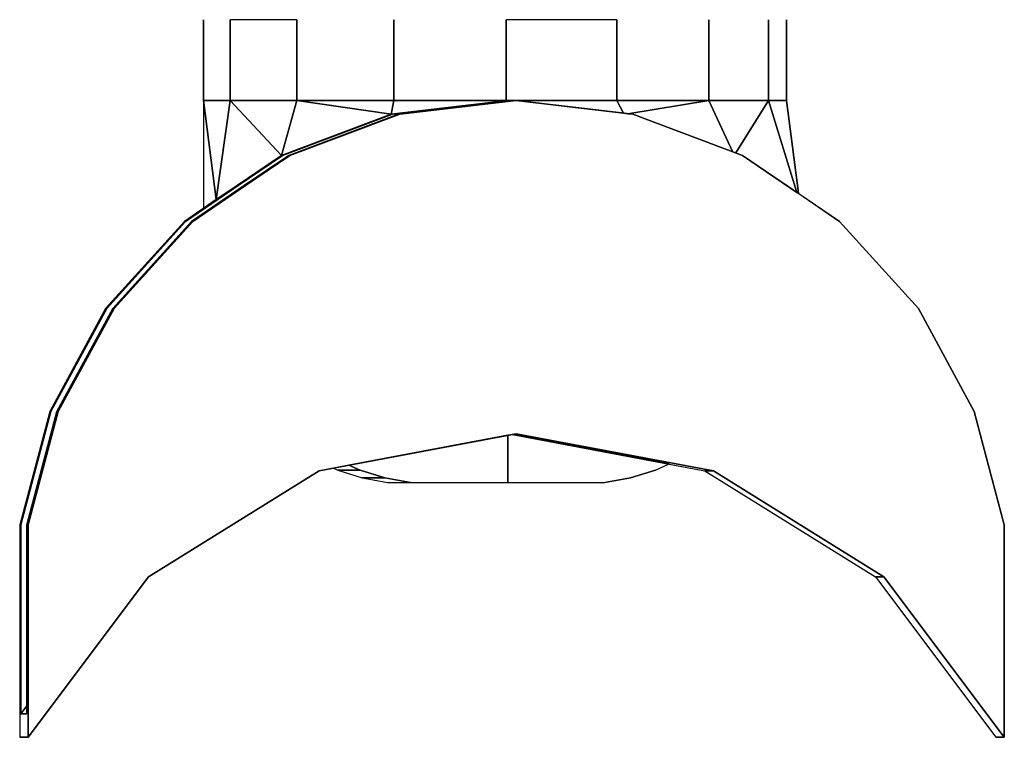
# Model space of a CAD drawing. Extents: x -2900 to 82854, y -900 to 39626.
# Drawn here: x 65970 to 66016, y 15017 to 15050 of the extents above; entities that cross this region are included whole.
import ezdxf

# ---------------------------------------------------------------- set-up
doc = ezdxf.new("R2010")
doc.units = 0
doc.layers.add('X-ARC-ELEV', color=11, linetype='CONTINUOUS')
doc.layers.add('X-XREF', color=7, linetype='CONTINUOUS')

# ---------------------------------------------------------------- blocks, each defined once
blk = doc.blocks.new('A$C569ee1c4')
at = {"layer": 'X-ARC-ELEV'}
for p, q in [((12503.267, 10225.474), (12503.267, 10221.674)), ((12503.267, 10221.674), (12503.267, 10225.474)), ((12504.512, 10221.674), (12504.512, 10225.474)), ((12504.512, 10225.474), (12504.512, 10221.674)), ((12507.657, 10225.474), (12504.512, 10225.474)), ((12507.657, 10221.674), (12507.657, 10225.474)), ((12507.657, 10225.474), (12507.657, 10221.674)), ((12512.222, 10221.674), (12512.222, 10225.474)), ((12512.222, 10225.474), (12512.222, 10221.674)), ((12517.514, 10221.674), (12517.514, 10225.474)), ((12517.514, 10225.474), (12517.514, 10221.674)), ((12522.726, 10225.474), (12517.514, 10225.474)), ((12522.726, 10225.474), (12522.726, 10221.674)), ((12522.726, 10221.674), (12522.726, 10225.474)), ((12527.065, 10225.474), (12527.065, 10221.674)), ((12527.065, 10221.674), (12527.065, 10225.474)), ((12529.87, 10225.474), (12529.87, 10221.674)), ((12529.87, 10221.674), (12529.87, 10225.474)), ((12530.715, 10221.674), (12530.715, 10225.474)), ((12530.715, 10225.474), (12530.715, 10221.674)), ((12503.267, 10221.674), (12504.512, 10221.674)), ((12503.867, 10216.997), (12503.267, 10221.674)), ((12503.267, 10221.674), (12503.267, 10216.589)), ((12503.267, 10221.674), (12503.867, 10216.997)), ((12504.512, 10221.674), (12503.267, 10221.674)), ((12503.267, 10221.674), (12503.267, 10216.589)), ((12504.512, 10221.674), (12503.267, 10221.674)), ((12503.867, 10216.997), (12504.512, 10221.674)), ((12504.512, 10221.674), (12503.867, 10216.997)), ((12504.512, 10221.674), (12507.657, 10221.674)), ((12506.932, 10219.08), (12504.512, 10221.674)), ((12507.657, 10221.674), (12504.512, 10221.674)), ((12504.512, 10221.674), (12506.932, 10219.08)), ((12507.657, 10221.674), (12504.512, 10221.674)), ((12506.932, 10219.08), (12507.657, 10221.674)), ((12507.657, 10221.674), (12506.932, 10219.08)), ((12512.106, 10221.016), (12507.657, 10221.674)), ((12507.657, 10221.674), (12512.222, 10221.674)), ((12507.657, 10221.674), (12512.106, 10221.016)), ((12512.222, 10221.674), (12507.657, 10221.674)), ((12507.657, 10221.674), (12512.222, 10221.674)), ((12512.106, 10221.016), (12512.222, 10221.674)), ((12517.591, 10221.674), (12512.106, 10221.016)), ((12512.222, 10221.674), (12512.106, 10221.016)), ((12512.106, 10221.016), (12517.591, 10221.674)), ((12512.163, 10221.016), (12517.648, 10221.674)), ((12517.648, 10221.674), (12512.163, 10221.016)), ((12517.648, 10221.674), (12512.163, 10221.016)), ((12512.222, 10221.674), (12517.514, 10221.674)), ((12517.591, 10221.674), (12512.222, 10221.674)), ((12517.591, 10221.674), (12512.222, 10221.674)), ((12517.934, 10221.674), (12512.449, 10221.016)), ((12512.449, 10221.016), (12517.791, 10221.656)), ((12517.991, 10221.674), (12512.506, 10221.016)), ((12512.506, 10221.016), (12517.991, 10221.674)), ((12512.506, 10221.016), (12517.991, 10221.674)), ((12517.514, 10221.674), (12522.726, 10221.674)), ((12517.648, 10221.674), (12517.591, 10221.674)), ((12517.648, 10221.674), (12517.591, 10221.674)), ((12517.648, 10221.674), (12517.791, 10221.656)), ((12517.934, 10221.674), (12517.648, 10221.674)), ((12517.791, 10221.656), (12517.648, 10221.674)), ((12517.791, 10221.656), (12517.648, 10221.674)), ((12517.648, 10221.674), (12517.934, 10221.674)), ((12517.791, 10221.656), (12517.934, 10221.674)), ((12517.991, 10221.674), (12517.934, 10221.674)), ((12517.934, 10221.674), (12517.991, 10221.674)), ((12522.726, 10221.674), (12517.991, 10221.674)), ((12517.991, 10221.674), (12523.048, 10221.067)), ((12523.476, 10221.016), (12517.991, 10221.674)), ((12517.991, 10221.674), (12522.726, 10221.674)), ((12517.991, 10221.674), (12523.476, 10221.016)), ((12523.048, 10221.067), (12522.726, 10221.674)), ((12527.065, 10221.674), (12522.726, 10221.674)), ((12522.726, 10221.674), (12523.048, 10221.067)), ((12522.726, 10221.674), (12527.065, 10221.674)), ((12527.065, 10221.674), (12522.726, 10221.674)), ((12527.065, 10221.674), (12523.244, 10221.043)), ((12523.244, 10221.043), (12527.065, 10221.674)), ((12527.065, 10221.674), (12529.87, 10221.674)), ((12528.167, 10219.26), (12527.065, 10221.674)), ((12529.87, 10221.674), (12527.065, 10221.674)), ((12527.065, 10221.674), (12528.167, 10219.26)), ((12529.87, 10221.674), (12527.065, 10221.674)), ((12528.325, 10219.201), (12529.87, 10221.674)), ((12529.87, 10221.674), (12528.325, 10219.201)), ((12529.87, 10221.674), (12530.715, 10221.674)), ((12529.87, 10221.674), (12531.209, 10217.341)), ((12530.715, 10221.674), (12529.87, 10221.674)), ((12531.209, 10217.341), (12529.87, 10221.674)), ((12530.715, 10221.674), (12529.87, 10221.674)), ((12531.277, 10217.295), (12530.715, 10221.674)), ((12530.715, 10221.674), (12531.277, 10217.295)), ((12512.106, 10221.016), (12506.932, 10219.08)), ((12506.932, 10219.08), (12512.106, 10221.016)), ((12506.932, 10219.08), (12512.106, 10221.016)), ((12506.989, 10219.08), (12512.163, 10221.016)), ((12512.163, 10221.016), (12506.989, 10219.08)), ((12512.163, 10221.016), (12506.989, 10219.08)), ((12512.449, 10221.016), (12507.275, 10219.08)), ((12507.275, 10219.08), (12512.449, 10221.016)), ((12507.275, 10219.08), (12512.449, 10221.016)), ((12507.332, 10219.08), (12512.506, 10221.016)), ((12512.506, 10221.016), (12507.332, 10219.08)), ((12507.332, 10219.08), (12512.506, 10221.016)), ((12512.106, 10221.016), (12512.163, 10221.022)), ((12512.163, 10221.016), (12512.106, 10221.016)), ((12512.106, 10221.016), (12512.163, 10221.016)), ((12512.506, 10221.022), (12512.449, 10221.016)), ((12512.506, 10221.016), (12512.449, 10221.016)), ((12512.449, 10221.016), (12512.506, 10221.016)), ((12523.048, 10221.067), (12523.244, 10221.043)), ((12523.244, 10221.043), (12523.476, 10221.016)), ((12523.476, 10221.016), (12528.167, 10219.26)), ((12528.649, 10219.08), (12523.476, 10221.016)), ((12523.476, 10221.016), (12528.649, 10219.08)), ((12506.989, 10219.08), (12502.419, 10215.975)), ((12502.705, 10215.975), (12507.275, 10219.08)), ((12503.867, 10216.997), (12506.932, 10219.08)), ((12506.932, 10219.08), (12504.841, 10217.659)), ((12506.932, 10219.08), (12504.841, 10217.659)), ((12504.898, 10217.659), (12506.989, 10219.08)), ((12506.989, 10219.08), (12504.898, 10217.659)), ((12507.275, 10219.08), (12505.184, 10217.659)), ((12507.275, 10219.08), (12505.184, 10217.659)), ((12505.241, 10217.659), (12507.332, 10219.08)), ((12505.241, 10217.659), (12507.332, 10219.08)), ((12507.332, 10219.08), (12505.26, 10217.672)), ((12506.989, 10219.08), (12506.932, 10219.08)), ((12506.932, 10219.08), (12506.989, 10219.08)), ((12507.332, 10219.08), (12507.275, 10219.08)), ((12507.275, 10219.08), (12507.332, 10219.08)), ((12528.167, 10219.26), (12528.325, 10219.201)), ((12528.325, 10219.201), (12528.649, 10219.08)), ((12528.649, 10219.08), (12531.209, 10217.341)), ((12533.22, 10215.975), (12528.649, 10219.08)), ((12528.649, 10219.08), (12530.741, 10217.659)), ((12502.419, 10215.975), (12504.898, 10217.659)), ((12504.898, 10217.659), (12502.419, 10215.975)), ((12505.184, 10217.659), (12502.705, 10215.975)), ((12502.705, 10215.975), (12505.184, 10217.659)), ((12505.26, 10217.672), (12502.762, 10215.975)), ((12502.762, 10215.975), (12505.241, 10217.659)), ((12502.762, 10215.975), (12505.241, 10217.659)), ((12504.841, 10217.659), (12503.867, 10216.997)), ((12504.841, 10217.659), (12503.867, 10216.997)), ((12504.841, 10217.659), (12504.898, 10217.659)), ((12504.898, 10217.659), (12504.841, 10217.659)), ((12505.241, 10217.659), (12505.184, 10217.659)), ((12505.184, 10217.659), (12505.241, 10217.659)), ((12530.741, 10217.659), (12533.22, 10215.975)), ((12503.867, 10216.997), (12502.362, 10215.975)), ((12503.867, 10216.997), (12502.362, 10215.975)), ((12503.267, 10216.589), (12503.867, 10216.997)), ((12531.209, 10217.341), (12531.277, 10217.295)), ((12502.362, 10215.975), (12498.655, 10211.877)), ((12502.362, 10215.975), (12498.655, 10211.877)), ((12498.712, 10211.877), (12502.419, 10215.975)), ((12502.419, 10215.975), (12498.712, 10211.877)), ((12502.419, 10215.975), (12498.712, 10211.877)), ((12502.705, 10215.975), (12498.998, 10211.877)), ((12498.998, 10211.877), (12502.705, 10215.975)), ((12498.998, 10211.877), (12502.705, 10215.975)), ((12499.055, 10211.877), (12502.762, 10215.975)), ((12502.762, 10215.975), (12499.055, 10211.877)), ((12499.055, 10211.877), (12502.762, 10215.975)), ((12502.419, 10215.975), (12502.362, 10215.975)), ((12502.362, 10215.975), (12502.419, 10215.975)), ((12502.762, 10215.975), (12502.705, 10215.975)), ((12502.705, 10215.975), (12502.762, 10215.975)), ((12536.927, 10211.877), (12533.22, 10215.975)), ((12533.22, 10215.975), (12536.927, 10211.877)), ((12498.655, 10211.877), (12496.02, 10207.018)), ((12498.655, 10211.877), (12496.02, 10207.018)), ((12496.077, 10207.018), (12498.712, 10211.877)), ((12498.712, 10211.877), (12496.077, 10207.018)), ((12498.712, 10211.877), (12496.077, 10207.018)), ((12498.998, 10211.877), (12496.363, 10207.018)), ((12496.363, 10207.018), (12498.998, 10211.877)), ((12496.363, 10207.018), (12498.998, 10211.877)), ((12496.42, 10207.018), (12499.055, 10211.877)), ((12499.055, 10211.877), (12496.42, 10207.018)), ((12496.42, 10207.018), (12499.055, 10211.877)), ((12498.655, 10211.877), (12498.712, 10211.877)), ((12498.712, 10211.877), (12498.655, 10211.877)), ((12499.055, 10211.877), (12498.998, 10211.877)), ((12498.998, 10211.877), (12499.055, 10211.877)), ((12539.562, 10207.018), (12536.927, 10211.877)), ((12536.927, 10211.877), (12539.562, 10207.018)), ((12496.02, 10207.018), (12494.607, 10201.674)), ((12496.02, 10207.018), (12494.607, 10201.674)), ((12494.664, 10201.674), (12496.077, 10207.018)), ((12496.077, 10207.018), (12494.664, 10201.674)), ((12494.664, 10201.674), (12496.077, 10207.018)), ((12496.363, 10207.018), (12494.95, 10201.674)), ((12494.95, 10201.674), (12496.363, 10207.018)), ((12496.363, 10207.018), (12494.95, 10201.674)), ((12495.008, 10201.674), (12496.42, 10207.018)), ((12496.42, 10207.018), (12495.008, 10201.674)), ((12495.008, 10201.674), (12496.42, 10207.018)), ((12496.077, 10207.018), (12496.02, 10207.018)), ((12496.02, 10207.018), (12496.077, 10207.018)), ((12496.42, 10207.018), (12496.363, 10207.018)), ((12496.363, 10207.018), (12496.42, 10207.018)), ((12540.974, 10201.674), (12539.562, 10207.018)), ((12539.562, 10207.018), (12540.974, 10201.674)), ((12508.704, 10204.231), (12517.991, 10205.974)), ((12517.991, 10205.974), (12508.704, 10204.231)), ((12517.591, 10205.899), (12510.106, 10204.494)), ((12517.791, 10205.936), (12517.591, 10205.899)), ((12517.591, 10203.674), (12517.591, 10205.899)), ((12517.591, 10205.899), (12517.591, 10203.674)), ((12517.591, 10203.674), (12517.591, 10205.898)), ((12517.991, 10205.974), (12517.791, 10205.936)), ((12525.195, 10204.547), (12517.791, 10205.936)), ((12517.791, 10205.936), (12526.878, 10204.231)), ((12517.791, 10205.936), (12525.195, 10204.546)), ((12527.278, 10204.231), (12517.991, 10205.974)), ((12517.991, 10205.974), (12527.278, 10204.231)), ((12527.278, 10204.231), (12517.991, 10205.974)), ((12510.105, 10204.494), (12509.378, 10204.357)), ((12510.635, 10204.259), (12510.105, 10204.494)), ((12510.106, 10204.494), (12510.635, 10204.259)), ((12510.106, 10204.494), (12510.635, 10204.259)), ((12524.546, 10204.259), (12525.195, 10204.547)), ((12524.546, 10204.259), (12525.195, 10204.547)), ((12525.195, 10204.546), (12526.878, 10204.231)), ((12500.679, 10199.238), (12508.704, 10204.231)), ((12508.704, 10204.231), (12500.679, 10199.238)), ((12509.378, 10204.357), (12509.594, 10204.259)), ((12509.378, 10204.357), (12509.594, 10204.259)), ((12509.594, 10204.259), (12510.635, 10204.259)), ((12510.635, 10204.259), (12509.594, 10204.259)), ((12509.594, 10204.259), (12510.738, 10203.896)), ((12509.594, 10204.259), (12510.738, 10203.896)), ((12511.808, 10203.896), (12510.635, 10204.259)), ((12510.635, 10204.259), (12511.808, 10203.896)), ((12510.635, 10204.259), (12511.808, 10203.896)), ((12523.373, 10203.896), (12524.546, 10204.259)), ((12524.546, 10204.259), (12523.373, 10203.896)), ((12526.878, 10204.231), (12527.278, 10204.231)), ((12526.878, 10204.231), (12534.903, 10199.238)), ((12527.278, 10204.231), (12526.878, 10204.231)), ((12526.878, 10204.231), (12534.903, 10199.238)), ((12535.303, 10199.238), (12527.278, 10204.231)), ((12527.278, 10204.231), (12535.303, 10199.238)), ((12535.303, 10199.238), (12527.278, 10204.231)), ((12510.738, 10203.896), (12511.808, 10203.896)), ((12511.808, 10203.896), (12510.738, 10203.896)), ((12510.738, 10203.896), (12511.255, 10203.799)), ((12510.738, 10203.896), (12511.255, 10203.799)), ((12511.255, 10203.799), (12511.927, 10203.674)), ((12511.255, 10203.799), (12511.927, 10203.674)), ((12513.016, 10203.674), (12511.808, 10203.896)), ((12511.808, 10203.896), (12513.016, 10203.674)), ((12513.016, 10203.674), (12511.808, 10203.896)), ((12511.927, 10203.674), (12513.016, 10203.674)), ((12511.927, 10203.674), (12513.016, 10203.674)), ((12513.016, 10203.674), (12517.591, 10203.674)), ((12513.016, 10203.674), (12517.591, 10203.674)), ((12517.591, 10203.674), (12522.165, 10203.674)), ((12517.591, 10203.674), (12522.165, 10203.674)), ((12522.165, 10203.674), (12523.373, 10203.896)), ((12523.373, 10203.896), (12522.165, 10203.674)), ((12494.664, 10201.674), (12494.607, 10201.674)), ((12494.607, 10201.674), (12494.607, 10191.674)), ((12494.607, 10201.674), (12494.664, 10201.674)), ((12494.607, 10201.674), (12494.607, 10191.674)), ((12494.607, 10201.674), (12494.664, 10201.674)), ((12494.664, 10192.774), (12494.664, 10201.674)), ((12494.664, 10201.674), (12494.664, 10192.774)), ((12494.664, 10192.774), (12494.664, 10201.674)), ((12495.008, 10201.674), (12494.95, 10201.674)), ((12494.95, 10201.674), (12494.95, 10192.774)), ((12494.95, 10201.674), (12495.008, 10201.674)), ((12494.95, 10193.155), (12494.95, 10201.674)), ((12494.95, 10201.674), (12494.95, 10192.774)), ((12494.95, 10201.674), (12495.008, 10201.674)), ((12495.008, 10191.674), (12495.008, 10201.674)), ((12495.008, 10201.674), (12495.008, 10191.674)), ((12495.008, 10191.674), (12495.008, 10201.674)), ((12540.974, 10191.674), (12540.974, 10201.674)), ((12540.974, 10201.674), (12540.974, 10191.674)), ((12495.008, 10191.674), (12500.679, 10199.238)), ((12500.679, 10199.238), (12495.008, 10191.674)), ((12534.903, 10199.238), (12535.303, 10199.238)), ((12535.303, 10199.238), (12534.903, 10199.238)), ((12534.903, 10199.238), (12540.574, 10191.674)), ((12534.903, 10199.238), (12540.574, 10191.674)), ((12540.974, 10191.674), (12535.303, 10199.238)), ((12535.303, 10199.238), (12540.974, 10191.674)), ((12540.974, 10191.674), (12535.303, 10199.238)), ((12494.95, 10193.155), (12494.664, 10192.774)), ((12494.664, 10192.774), (12494.95, 10193.155)), ((12494.95, 10193.155), (12494.664, 10192.774)), ((12494.95, 10192.774), (12494.95, 10193.155)), ((12494.95, 10192.774), (12494.664, 10192.774)), ((12494.664, 10192.774), (12494.95, 10192.774)), ((12494.664, 10192.774), (12494.95, 10192.774)), ((12494.607, 10191.674), (12495.008, 10191.674)), ((12495.008, 10191.674), (12494.607, 10191.674)), ((12540.574, 10191.674), (12540.974, 10191.674)), ((12540.974, 10191.674), (12540.574, 10191.674))]:
    blk.add_line(p, q, dxfattribs=at)

msp = doc.modelspace()

# ---------------------------------------------------------------- block references
at = {"layer": 'X-XREF'}
msp.add_blockref('A$C569ee1c4', (53475, 4825), dxfattribs=at)

doc.saveas('drawing.dxf')
